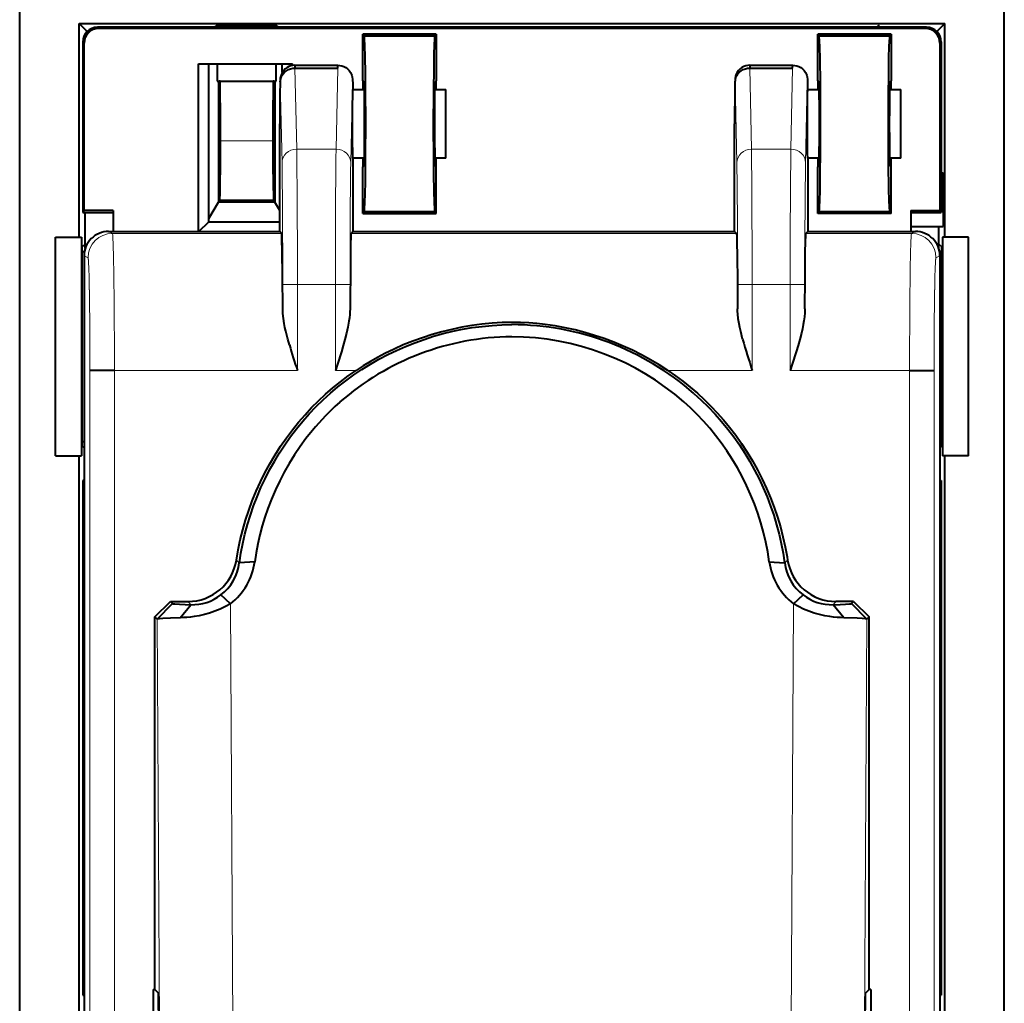
# Model space of a CAD drawing. Extents: x 0 to 420, y 0 to 297.
# Drawn here: x 248 to 268, y 146 to 166 of the extents above; entities that cross this region are included whole.
import ezdxf

# ---------------------------------------------------------------- set-up
doc = ezdxf.new("R2010")
doc.units = 0

msp = doc.modelspace()

# ---------------------------------------------------------------- linework, layer by layer
at = {"color": 7, "lineweight": 40}
for p, q in [((248.36026, 136.662201), (248.36026, 166.763519)), ((268.492126, 136.662201), (268.492126, 166.763519)), ((249.576218, 166.312851), (267.276184, 166.312851)), ((249.737869, 166.151199), (249.576218, 166.312851)), ((249.576218, 161.949066), (249.576218, 166.312851)), ((267.114532, 166.151199), (267.276184, 166.312851)), ((267.276184, 161.949066), (267.276184, 166.312851)), ((266.902435, 166.239044), (249.949982, 166.239044)), ((266.876251, 166.21286), (249.976166, 166.21286)), ((252.352417, 166.239044), (252.394806, 166.281433)), ((253.607635, 166.281433), (252.394806, 166.281433)), ((252.394806, 166.281433), (252.394806, 166.239044)), ((253.650024, 166.239044), (253.607635, 166.281433)), ((253.607635, 166.239044), (253.607635, 166.281433)), ((256.876221, 166.094284), (255.376205, 166.094284)), ((255.376205, 165.144287), (255.376205, 166.094284)), ((255.376205, 166.094284), (255.397156, 166.062866)), ((256.855255, 166.062866), (256.876221, 166.094284)), ((256.876221, 166.094284), (256.876221, 165.144287)), ((264.676208, 165.144287), (264.676208, 166.094284)), ((266.176208, 166.094284), (264.676208, 166.094284)), ((264.676208, 166.094284), (264.697144, 166.062866)), ((265.93335, 166.281464), (265.875793, 166.239044)), ((265.93335, 166.281464), (265.875793, 166.239044)), ((266.155273, 166.062866), (266.176208, 166.094284)), ((266.176208, 166.094284), (266.176208, 165.144287)), ((249.650024, 165.939087), (249.650024, 162.451752)), ((249.676208, 162.491043), (249.676208, 165.912903)), ((255.397156, 166.062866), (256.855255, 166.062866)), ((264.697144, 166.062866), (266.155273, 166.062866)), ((267.176208, 165.912903), (267.176208, 162.491043)), ((267.202393, 165.939087), (267.202393, 162.451752)), ((252.015396, 162.062866), (252.015396, 165.489044)), ((252.015396, 165.489044), (253.937012, 165.489044)), ((252.226196, 162.262863), (252.226196, 165.489044)), ((252.394806, 165.489044), (252.394806, 165.139038)), ((253.607635, 165.139038), (253.607635, 165.489044)), ((253.726196, 165.310333), (253.726196, 165.489044)), ((253.937012, 165.457153), (253.937012, 165.489044)), ((253.986694, 165.46286), (254.865723, 165.46286)), ((253.986755, 165.461395), (253.989136, 165.403519)), ((253.989136, 165.403519), (254.863281, 165.403519)), ((254.863281, 165.403519), (254.865585, 165.461304)), ((263.286682, 165.46286), (264.16571, 165.46286)), ((263.286743, 165.461395), (263.289124, 165.403519)), ((263.289124, 165.403519), (264.163269, 165.403519)), ((264.163269, 165.403519), (264.165588, 165.461304)), ((252.394806, 165.139038), (252.426224, 165.139038)), ((252.426224, 165.139038), (252.439301, 165.139038)), ((252.426224, 165.139038), (252.426224, 162.66011)), ((252.439301, 165.139038), (252.439301, 162.686295)), ((252.456635, 165.139038), (252.439301, 165.139038)), ((252.456635, 165.139038), (253.545776, 165.139038)), ((253.56311, 165.139038), (253.545776, 165.139038)), ((253.56311, 165.139038), (253.576218, 165.139038)), ((253.56311, 162.686295), (253.56311, 165.139038)), ((253.576218, 165.139038), (253.576218, 162.66011)), ((253.576218, 165.139038), (253.607635, 165.139038)), ((255.376205, 165.144287), (255.376205, 164.96286)), ((255.397156, 165.112869), (255.376205, 165.144287)), ((256.855255, 165.112869), (256.876221, 165.144287)), ((256.876221, 164.96286), (256.876221, 165.144287)), ((264.676208, 165.144287), (264.676208, 164.96286)), ((264.697144, 165.112869), (264.676208, 165.144287)), ((266.155273, 165.112869), (266.176208, 165.144287)), ((266.176208, 164.96286), (266.176208, 165.144287)), ((255.165741, 164.96286), (255.405563, 164.96286)), ((256.846832, 164.96286), (257.076202, 164.96286)), ((257.076202, 163.562866), (257.076202, 164.96286)), ((264.465729, 164.96286), (264.705566, 164.96286)), ((266.146851, 164.96286), (266.376221, 164.96286)), ((266.376221, 163.562866), (266.376221, 164.96286)), ((252.465134, 163.914352), (252.465363, 164.139038)), ((253.537064, 164.139038), (253.537277, 163.914352)), ((253.678833, 162.060242), (253.678833, 164.262863)), ((262.978821, 162.060242), (262.978821, 164.262863)), ((255.405563, 163.562866), (255.165741, 163.562866)), ((255.173584, 163.562866), (255.173584, 162.060242)), ((255.376205, 163.562866), (255.376205, 163.381439)), ((257.076202, 163.562866), (256.846832, 163.562866)), ((256.876221, 163.381439), (256.876221, 163.562866)), ((264.705566, 163.562866), (264.465729, 163.562866)), ((264.473572, 163.562866), (264.473572, 162.060242)), ((264.676208, 163.562866), (264.676208, 163.381439)), ((266.376221, 163.562866), (266.146851, 163.562866)), ((266.176208, 163.381439), (266.176208, 163.562866)), ((255.376205, 163.381439), (255.397156, 163.412872)), ((255.376205, 162.431442), (255.376205, 163.381439)), ((256.855255, 163.412872), (256.876221, 163.381439)), ((256.876221, 162.431442), (256.876221, 163.381439)), ((264.676208, 163.381439), (264.697144, 163.412872)), ((264.676208, 162.431442), (264.676208, 163.381439)), ((266.155273, 163.412872), (266.176208, 163.381439)), ((266.176208, 162.431442), (266.176208, 163.381439)), ((267.202393, 163.262863), (267.244781, 163.262863)), ((267.244781, 163.262863), (267.244781, 162.162872)), ((252.452179, 162.712051), (252.439301, 162.686295)), ((252.439301, 162.686295), (253.56311, 162.686295)), ((253.56311, 162.686295), (253.550232, 162.712051)), ((249.676208, 162.491043), (249.650024, 162.451752)), ((250.273712, 162.491043), (249.676208, 162.491043)), ((250.273712, 162.491043), (250.273712, 162.062866)), ((252.226212, 162.32666), (252.426224, 162.66011)), ((253.576218, 162.66011), (252.426224, 162.66011)), ((253.678848, 162.489014), (253.576218, 162.66011)), ((266.578705, 162.491043), (266.578705, 162.062866)), ((266.578705, 162.491043), (267.176208, 162.491043)), ((267.176208, 162.491043), (267.202393, 162.451752)), ((249.650024, 162.451752), (250.273712, 162.451752)), ((249.700851, 161.800552), (249.700851, 162.451752)), ((252.026199, 162.062866), (252.226196, 162.262863)), ((252.226196, 162.262863), (253.678848, 162.262863)), ((255.397156, 162.46286), (255.376205, 162.431442)), ((255.376205, 162.431442), (256.876221, 162.431442)), ((256.855255, 162.46286), (255.397156, 162.46286)), ((256.876221, 162.431442), (256.855255, 162.46286)), ((264.697144, 162.46286), (264.676208, 162.431442)), ((266.176208, 162.431442), (264.676208, 162.431442)), ((266.155273, 162.46286), (264.697144, 162.46286)), ((266.176208, 162.431442), (266.155273, 162.46286)), ((266.578705, 162.451752), (267.202393, 162.451752)), ((250.176208, 162.062866), (253.678848, 162.062866)), ((255.173569, 162.062866), (262.978851, 162.062866)), ((264.473572, 162.062866), (266.676208, 162.062866)), ((266.578705, 162.162872), (267.244781, 162.162872)), ((267.15155, 161.800552), (267.15155, 162.162872)), ((249.08905, 161.949066), (249.576218, 161.949066)), ((249.08905, 157.476669), (249.08905, 161.949066)), ((249.576218, 161.949066), (249.620758, 161.949066)), ((249.620758, 161.949066), (249.620758, 157.476669)), ((253.716553, 162.022507), (253.678848, 162.060226)), ((255.135849, 162.022507), (255.173569, 162.060226)), ((263.016571, 162.022507), (262.978851, 162.060226)), ((264.435852, 162.022507), (264.473572, 162.060226)), ((267.231628, 161.949066), (267.231628, 157.476669)), ((267.276184, 161.949066), (267.231628, 161.949066)), ((267.763367, 161.949066), (267.276184, 161.949066)), ((267.763367, 157.476669), (267.763367, 161.949066)), ((249.700851, 161.800552), (249.639053, 161.749069)), ((249.639053, 157.676666), (249.639053, 161.749069)), ((249.700851, 161.717941), (249.700851, 161.800552)), ((267.15155, 161.800552), (267.213348, 161.749069)), ((267.15155, 161.717972), (267.15155, 161.800552)), ((267.213348, 157.676666), (267.213348, 161.749069)), ((249.639053, 161.655731), (249.684906, 161.655731)), ((249.676208, 161.562927), (249.676208, 137.539001)), ((267.213348, 161.655731), (267.167511, 161.655731)), ((267.176208, 161.562927), (267.176208, 137.539001)), ((253.87442, 159.743164), (253.841888, 159.858124)), ((250.296722, 159.22261), (249.796799, 159.22261)), ((266.555695, 159.22261), (267.055603, 159.22261)), ((249.639053, 157.769989), (249.676208, 157.769989)), ((249.676208, 157.645706), (249.639053, 157.676666)), ((267.213348, 157.769989), (267.176208, 157.769989)), ((267.176208, 157.645721), (267.213348, 157.676666)), ((249.08905, 157.476669), (249.576218, 157.476669)), ((249.576218, 157.476669), (249.620758, 157.476669)), ((249.576218, 145.949066), (249.576218, 157.476669)), ((267.276184, 157.476669), (267.231628, 157.476669)), ((267.276184, 145.949066), (267.276184, 157.476669)), ((267.763367, 157.476669), (267.276184, 157.476669)), ((249.650024, 156.973969), (249.650024, 146.451752)), ((249.676208, 156.973969), (249.650024, 156.973969)), ((249.676208, 146.491043), (249.676208, 156.973969)), ((267.176208, 156.973969), (267.176208, 146.491043)), ((267.176208, 156.973969), (267.202393, 156.973969)), ((267.202393, 156.973969), (267.202393, 146.451752)), ((253.165283, 155.309937), (252.851196, 155.286331)), ((263.687103, 155.309921), (264.001221, 155.286331)), ((252.668976, 154.449966), (252.475586, 154.632324)), ((264.183441, 154.449966), (264.376831, 154.632324)), ((251.126205, 154.180603), (251.443588, 154.498001)), ((251.169403, 154.137421), (251.486786, 154.454803)), ((251.443588, 154.498001), (251.80365, 154.498001)), ((251.443588, 154.498001), (251.486786, 154.454803)), ((251.6427, 154.164185), (251.860153, 154.432373)), ((265.209717, 154.164185), (264.992249, 154.432373)), ((265.408813, 154.498001), (265.048767, 154.498001)), ((265.365631, 154.454803), (265.408813, 154.498001)), ((265.683014, 154.137421), (265.365631, 154.454803)), ((265.408813, 154.498001), (265.726196, 154.180603)), ((251.126205, 146.561462), (251.126205, 154.180603)), ((251.169403, 154.137421), (251.126205, 154.180603)), ((265.682495, 154.137909), (265.677307, 154.143127)), ((265.726196, 154.180603), (265.683014, 154.137421)), ((265.726196, 146.561462), (265.726196, 154.180603)), ((251.090836, 146.561462), (251.090836, 145.766449)), ((251.090836, 146.561462), (251.126205, 146.561462)), ((251.199707, 146.487976), (251.126205, 146.561462)), ((265.65271, 146.487976), (265.726196, 146.561462)), ((265.761566, 146.561462), (265.726196, 146.561462)), ((265.761566, 146.561462), (265.761566, 145.766449)), ((249.650024, 146.451752), (249.676208, 146.491043)), ((249.650024, 146.451752), (249.676208, 146.451752)), ((251.229645, 141.367798), (251.199707, 146.487976)), ((265.622772, 141.367798), (265.65271, 146.487976)), ((267.176208, 146.491043), (267.202393, 146.451752)), ((267.176208, 146.451752), (267.202393, 146.451752))]:
    msp.add_line(p, q, dxfattribs=at)
at = {"color": 7, "lineweight": 18}
for p, q in [((249.949982, 166.239044), (249.976166, 166.21286)), ((266.876251, 166.21286), (266.902435, 166.239044)), ((249.676208, 165.912903), (249.650024, 165.939087)), ((267.202393, 165.939087), (267.176208, 165.912903)), ((253.988937, 165.403519), (254.023682, 163.744659)), ((254.828735, 163.744659), (254.86348, 165.403519)), ((263.28894, 165.403519), (263.323669, 163.744659)), ((264.128723, 163.744659), (264.163483, 165.403519)), ((253.723694, 163.467728), (253.689056, 165.121704)), ((255.163361, 165.121704), (255.128723, 163.467728)), ((263.023682, 163.467728), (262.989044, 165.121704)), ((264.463348, 165.121704), (264.428711, 163.467728)), ((253.678848, 164.262863), (253.678848, 162.060226)), ((262.978851, 164.262863), (262.978851, 162.060226)), ((253.537277, 163.914352), (252.465134, 163.914352)), ((254.023682, 163.744659), (254.828735, 163.744659)), ((263.323669, 163.744659), (264.128723, 163.744659)), ((255.173569, 162.060226), (255.173569, 163.562866)), ((264.473572, 162.060226), (264.473572, 163.562866)), ((253.550232, 162.712051), (252.452179, 162.712051)), ((250.256927, 162.022507), (250.176208, 162.062866)), ((266.59549, 162.022507), (266.676208, 162.062866)), ((253.716553, 162.022507), (250.256927, 162.022507)), ((255.135849, 162.022507), (263.016571, 162.022507)), ((264.435852, 162.022507), (266.59549, 162.022507)), ((249.676208, 161.562927), (249.757004, 161.522522)), ((267.176208, 161.562927), (267.095398, 161.522522)), ((253.73819, 160.478363), (253.73819, 160.975433)), ((254.038177, 160.975433), (253.73819, 160.975433)), ((254.81424, 160.975433), (254.038177, 160.975433)), ((254.038177, 160.975433), (254.038177, 159.22261)), ((255.114227, 160.975433), (254.81424, 160.975433)), ((254.81424, 159.22261), (254.81424, 160.975433)), ((255.114227, 160.975433), (255.114227, 160.478363)), ((263.338165, 160.975433), (263.038177, 160.975433)), ((263.038177, 160.478363), (263.038177, 160.975433)), ((264.114227, 160.975433), (263.338165, 160.975433)), ((263.338165, 160.975433), (263.338165, 159.22261)), ((264.414215, 160.975433), (264.114227, 160.975433)), ((264.114227, 159.22261), (264.114227, 160.975433)), ((264.414215, 160.975433), (264.414215, 160.478363)), ((249.796799, 159.22261), (249.796799, 137.659592)), ((250.296722, 137.663025), (250.296722, 159.22261)), ((250.296722, 159.22261), (254.038177, 159.22261)), ((254.81424, 159.22261), (255.242615, 159.22261)), ((263.338165, 159.22261), (261.609802, 159.22261)), ((266.555695, 159.22261), (264.114227, 159.22261)), ((266.555695, 137.663025), (266.555695, 159.22261)), ((267.055603, 159.22261), (267.055603, 137.659592)), ((252.791519, 155.345276), (252.851044, 155.286346)), ((264.001404, 155.286514), (264.060791, 155.345261)), ((251.860153, 154.432373), (251.80365, 154.498001)), ((252.668976, 154.449966), (252.766083, 137.847153)), ((264.086334, 137.847), (264.183441, 154.449966)), ((265.048767, 154.498001), (264.992249, 154.432373)), ((251.265182, 137.760895), (251.169403, 154.137421)), ((265.683014, 154.137421), (265.587219, 137.760773))]:
    msp.add_line(p, q, dxfattribs=at)
at = {"color": 7, "lineweight": 40}
for points in [[(255.397156, 166.062866), (255.397507, 166.062744), (255.397736, 166.062546), (255.398209, 166.061844), (255.398911, 166.060043), (255.40239, 166.037598), (255.406464, 165.98201), (255.410645, 165.888092), (255.417953, 165.611694), (255.422562, 165.320847), (255.425903, 164.988983), (255.428574, 164.262863)], [(256.823853, 164.262863), (256.825806, 164.889175), (256.831726, 165.45491), (256.83609, 165.688568), (256.841248, 165.874176), (256.847229, 166.003021), (256.850403, 166.041138), (256.853638, 166.06044), (256.85434, 166.062119), (256.854706, 166.062592), (256.855072, 166.062836), (256.855255, 166.062866)], [(264.697144, 166.062866), (264.69751, 166.062744), (264.697754, 166.062515), (264.698273, 166.061737), (264.699005, 166.059738), (264.702667, 166.034821), (264.70697, 165.972549), (264.712891, 165.821167), (264.718109, 165.603836), (264.725098, 165.0867), (264.728577, 164.262863)], [(266.12384, 164.262863), (266.125336, 164.811951), (266.1297, 165.308701), (266.13446, 165.61232), (266.14032, 165.846313), (266.144257, 165.9487), (266.148376, 166.019272), (266.151428, 166.049362), (266.153992, 166.061371), (266.15448, 166.062317), (266.154846, 166.062698), (266.154999, 166.062805), (266.155273, 166.062866)], [(253.986755, 165.461395), (253.947296, 165.458771), (253.906738, 165.450516), (253.866272, 165.436142), (253.827271, 165.415512), (253.791138, 165.388901), (253.759201, 165.35701), (253.732544, 165.320892), (253.711853, 165.28186), (253.697388, 165.24118), (253.688858, 165.199188), (253.685776, 165.162872), (253.683746, 165.094696), (253.681091, 164.888123), (253.678894, 164.374191), (253.678833, 164.262863)], [(253.689056, 165.121704), (253.692871, 165.165833), (253.704071, 165.209076), (253.72229, 165.249969), (253.746872, 165.287445), (253.777649, 165.321136), (253.813477, 165.349777), (253.853546, 165.372787), (253.897156, 165.389725), (253.942917, 165.40004), (253.988937, 165.403519)], [(254.865662, 165.461395), (254.906387, 165.458603), (254.946976, 165.45015), (254.988678, 165.435013), (255.028748, 165.413208), (255.065613, 165.385101), (255.097839, 165.351486), (255.124313, 165.313583), (255.144348, 165.272797), (255.151901, 165.251724), (255.159409, 165.222382), (255.166367, 165.168228), (255.168976, 165.078339), (255.170593, 164.96286)], [(263.286743, 165.461395), (263.247314, 165.458771), (263.206726, 165.450516), (263.16626, 165.436142), (263.127258, 165.415512), (263.091125, 165.388901), (263.059204, 165.35701), (263.032532, 165.320892), (263.011841, 165.28186), (262.997375, 165.24118), (262.988861, 165.199188), (262.985779, 165.162872), (262.983734, 165.094696), (262.981079, 164.888123), (262.978882, 164.374191), (262.978821, 164.262863)], [(262.989044, 165.121704), (262.992889, 165.165833), (263.004089, 165.209076), (263.022278, 165.249969), (263.046875, 165.287445), (263.077637, 165.321136), (263.113464, 165.349777), (263.153564, 165.372787), (263.197144, 165.389725), (263.24292, 165.40004), (263.28894, 165.403519)], [(264.165649, 165.461395), (264.20639, 165.458603), (264.246979, 165.45015), (264.288666, 165.435013), (264.328735, 165.413208), (264.365601, 165.385101), (264.397827, 165.351486), (264.424316, 165.313583), (264.444366, 165.272797), (264.451904, 165.251724), (264.459412, 165.222382), (264.46637, 165.168228), (264.468994, 165.078339), (264.470581, 164.96286)], [(252.465363, 164.139038), (252.464661, 164.530746), (252.46254, 164.873428), (252.459229, 165.093475), (252.45752, 165.133896), (252.456924, 165.138474), (252.456787, 165.13887), (252.456726, 165.138977), (252.456635, 165.139038)], [(253.545776, 165.139038), (253.54567, 165.138947), (253.545563, 165.138733), (253.545135, 165.136246), (253.543854, 165.11409), (253.540436, 164.929565), (253.537903, 164.570145), (253.537064, 164.139038)], [(255.411987, 164.262863), (255.41069, 164.610809), (255.407272, 164.884476), (255.403168, 165.040039), (255.400818, 165.086395), (255.398392, 165.109909), (255.397842, 165.111954), (255.397568, 165.112534), (255.397385, 165.112762), (255.397293, 165.112823), (255.397156, 165.112869)], [(256.855255, 165.112869), (256.855103, 165.112823), (256.855011, 165.112747), (256.854828, 165.112488), (256.854523, 165.111832), (256.853943, 165.109528), (256.851379, 165.083038), (256.848907, 165.030884), (256.844635, 164.856873), (256.841522, 164.583572), (256.840424, 164.262863)], [(264.711975, 164.262863), (264.710693, 164.610809), (264.707275, 164.884476), (264.703156, 165.040039), (264.700836, 165.086395), (264.698395, 165.109909), (264.697845, 165.111954), (264.697571, 165.112534), (264.697388, 165.112762), (264.697296, 165.112823), (264.697144, 165.112869)], [(266.155273, 165.112869), (266.155121, 165.112823), (266.155029, 165.112747), (266.154816, 165.112488), (266.154541, 165.111832), (266.153931, 165.109528), (266.151367, 165.083038), (266.148895, 165.030884), (266.144653, 164.856873), (266.14151, 164.583572), (266.140411, 164.262863)], [(255.428574, 164.262863), (255.42659, 163.636566), (255.420685, 163.070816), (255.416321, 162.837158), (255.411148, 162.65155), (255.405182, 162.522705), (255.402008, 162.484589), (255.398773, 162.465286), (255.398056, 162.463608), (255.39769, 162.463135), (255.397339, 162.462891), (255.397156, 162.46286)], [(255.397156, 163.412872), (255.397293, 163.412903), (255.3974, 163.412979), (255.397583, 163.413239), (255.397888, 163.413895), (255.398468, 163.416199), (255.401047, 163.442688), (255.403503, 163.494843), (255.407761, 163.668854), (255.410889, 163.942154), (255.411987, 164.262863)], [(256.855255, 162.46286), (256.854919, 162.462982), (256.854675, 162.463181), (256.854187, 162.463882), (256.853516, 162.465683), (256.850006, 162.488129), (256.845947, 162.543716), (256.841766, 162.637634), (256.834473, 162.914032), (256.829834, 163.20488), (256.826508, 163.536743), (256.823853, 164.262863)], [(256.840424, 164.262863), (256.841736, 163.914917), (256.845154, 163.641251), (256.849243, 163.485687), (256.851593, 163.439331), (256.854034, 163.415817), (256.854584, 163.413773), (256.854858, 163.413193), (256.855042, 163.412964), (256.855133, 163.412903), (256.855255, 163.412872)], [(264.728577, 164.262863), (264.727081, 163.713776), (264.722717, 163.217026), (264.717957, 162.913422), (264.712097, 162.679413), (264.70816, 162.577026), (264.704041, 162.50647), (264.700989, 162.476364), (264.698425, 162.464355), (264.697906, 162.463409), (264.697571, 162.463028), (264.697418, 162.462921), (264.697144, 162.46286)], [(264.697144, 163.412872), (264.697296, 163.412903), (264.697388, 163.412979), (264.697601, 163.413239), (264.697876, 163.413895), (264.698456, 163.416199), (264.70105, 163.442688), (264.703491, 163.494843), (264.707764, 163.668854), (264.710876, 163.942154), (264.711975, 164.262863)], [(266.155273, 162.46286), (266.154877, 162.462982), (266.154633, 162.463211), (266.154144, 162.463989), (266.153412, 162.465988), (266.149719, 162.490906), (266.145447, 162.553192), (266.139526, 162.704559), (266.134308, 162.92189), (266.127319, 163.439026), (266.12384, 164.262863)], [(266.140411, 164.262863), (266.141724, 163.914917), (266.145142, 163.641251), (266.149261, 163.485687), (266.151581, 163.439331), (266.154022, 163.415817), (266.154572, 163.413773), (266.154846, 163.413193), (266.155029, 163.412964), (266.155121, 163.412903), (266.155273, 163.412872)], [(252.452179, 162.712051), (252.452499, 162.713104), (252.453125, 162.717743), (252.454987, 162.751495), (252.456772, 162.813766), (252.459961, 163.013397), (252.463303, 163.420532), (252.465134, 163.914352)], [(253.537277, 163.914352), (253.539062, 163.429474), (253.542328, 163.024933), (253.546814, 162.769531), (253.549072, 162.720062), (253.54985, 162.713455), (253.550232, 162.712051)], [(253.73819, 160.478363), (253.7341, 161.147186), (253.728485, 161.652237), (253.723404, 161.903381), (253.720703, 161.977768), (253.717957, 162.016602), (253.717026, 162.021545), (253.716721, 162.022293), (253.716553, 162.022507)], [(255.135849, 162.022507), (255.135651, 162.022202), (255.135223, 162.020996), (255.134003, 162.012665), (255.130371, 161.945709), (255.126907, 161.818863), (255.120804, 161.410034), (255.114227, 160.478363)], [(263.016571, 162.022507), (263.016724, 162.022263), (263.01709, 162.021317), (263.018158, 162.014999), (263.021301, 161.9646), (263.024353, 161.867859), (263.030029, 161.542587), (263.034698, 161.070572), (263.038177, 160.478363)], [(264.414215, 160.478363), (264.41803, 161.111465), (264.423431, 161.619049), (264.428162, 161.871643), (264.430695, 161.954285), (264.434113, 162.013702), (264.435272, 162.021149), (264.435669, 162.022232), (264.435852, 162.022507)], [(253.841888, 159.858124), (253.80101, 160.021835), (253.7836, 160.102051), (253.768555, 160.180954), (253.752625, 160.283722), (253.742188, 160.383148), (253.73819, 160.478363)], [(255.114227, 160.478363), (255.112671, 160.421112), (255.108871, 160.363449), (255.102066, 160.297821), (255.092896, 160.231781), (255.070236, 160.106598), (255.042053, 159.981155), (255.009964, 159.85611), (254.975052, 159.731735), (254.937225, 159.605392), (254.856628, 159.352203), (254.81424, 159.22261)], [(263.141907, 159.858124), (263.101715, 160.018158), (263.084381, 160.097168), (263.069275, 160.175385), (263.053101, 160.278305), (263.042358, 160.379364), (263.039368, 160.429138), (263.038177, 160.478363)], [(264.414215, 160.478363), (264.411316, 160.397324), (264.403961, 160.315445), (264.393555, 160.237625), (264.38031, 160.15918), (264.362488, 160.070435), (264.342102, 159.981506), (264.30954, 159.854584), (264.274109, 159.728592), (264.23642, 159.602875), (264.156158, 159.350769), (264.114227, 159.22261)], [(252.851196, 155.286331), (252.882248, 155.484604), (252.920425, 155.681641), (252.965622, 155.877228), (253.017761, 156.071167), (253.076736, 156.263199), (253.142456, 156.453125), (253.214828, 156.640701), (253.293747, 156.825699), (253.37912, 157.007889), (253.470825, 157.187042), (253.568787, 157.362885), (253.672882, 157.535217), (253.78302, 157.703766), (253.899048, 157.868317), (254.020874, 158.028595), (254.148361, 158.184372), (254.281815, 158.335892), (254.420502, 158.482193), (254.564285, 158.623047), (254.713104, 158.758362), (254.866974, 158.888138), (255.025864, 159.012375), (255.189667, 159.131042), (255.358093, 159.243973), (255.529739, 159.350372), (255.705185, 159.450684), (255.884216, 159.54483), (256.066559, 159.63269), (256.251984, 159.714172), (256.440216, 159.789185), (256.631042, 159.857574), (256.824188, 159.919266), (257.019409, 159.974136), (257.216461, 160.022064), (257.4151, 160.062958), (257.615051, 160.096695), (257.816071, 160.123154), (258.017883, 160.142227), (258.220276, 160.153809), (258.422974, 160.157791)], [(258.433105, 160.20285), (258.32962, 160.201965), (258.226196, 160.199036), (258.121765, 160.194031), (258.017426, 160.187012), (257.810242, 160.167145), (257.603821, 160.139526), (257.398438, 160.10437), (257.194366, 160.061798), (256.991943, 160.011963), (256.791382, 159.954941), (256.593048, 159.890869), (256.397125, 159.819809), (256.203918, 159.741867), (256.013641, 159.657104), (255.826492, 159.565567), (255.676987, 159.486328), (255.529724, 159.402695), (255.384872, 159.314743), (255.242615, 159.22261)], [(261.609802, 159.22261), (261.43457, 159.335358), (261.255585, 159.441727), (261.073059, 159.541595), (260.887207, 159.634827), (260.698242, 159.721298), (260.506348, 159.800934), (260.311859, 159.873657), (260.11496, 159.939362), (259.915924, 159.998016), (259.715027, 160.049515), (259.512451, 160.093781), (259.308502, 160.130722), (259.103363, 160.160217), (258.936523, 160.178558), (258.769043, 160.191833), (258.601196, 160.199982), (258.433105, 160.20285)], [(252.791626, 155.345261), (252.827332, 155.551605), (252.870575, 155.756516), (252.92128, 155.959747), (252.979309, 156.161041), (253.044556, 156.360153), (253.116928, 156.556808), (253.196304, 156.750748), (253.282578, 156.941727), (253.375641, 157.129471), (253.475388, 157.313721), (253.581696, 157.494232), (253.694489, 157.670731), (253.813614, 157.842972), (253.939011, 158.010681), (254.063828, 158.165573), (254.19397, 158.315781), (254.329285, 158.461044), (254.469666, 158.601196), (254.614975, 158.736176), (254.765106, 158.865875), (254.919907, 158.990265), (255.079163, 159.109222), (255.242615, 159.22261)], [(261.609802, 159.22261), (261.767273, 159.11351), (261.920929, 158.999207), (262.070496, 158.879822), (262.21579, 158.755463), (262.356628, 158.626175), (262.49292, 158.492065), (262.624512, 158.353195), (262.751312, 158.209717), (262.873169, 158.061859), (263.000458, 157.89563), (263.121521, 157.724808), (263.236298, 157.549622), (263.344604, 157.370361), (263.446411, 157.187256), (263.541565, 157.000595), (263.629944, 156.810623), (263.711456, 156.617615), (263.786011, 156.421799), (263.853516, 156.223465), (263.913788, 156.022858), (263.966797, 155.820221), (264.01236, 155.615845), (264.050446, 155.409943), (264.060791, 155.345261)], [(262.146851, 158.751862), (262.296082, 158.615982), (262.439941, 158.474854), (262.578339, 158.32869), (262.711182, 158.177704), (262.838379, 158.022079), (262.959808, 157.862061), (263.075378, 157.697845), (263.184967, 157.529678), (263.288513, 157.357758), (263.385895, 157.182312), (263.47702, 157.003571), (263.561798, 156.821762), (263.640137, 156.6371), (263.711975, 156.449829), (263.777222, 156.260147), (263.835754, 156.068314), (263.887268, 155.875641), (263.932037, 155.681183), (263.969971, 155.485229), (264.000977, 155.288025)], [(254.908096, 158.576294), (254.807037, 158.48468), (254.708542, 158.390411), (254.612625, 158.29361), (254.542679, 158.219681), (254.474213, 158.144409), (254.406723, 158.0672), (254.340759, 157.988708), (254.214005, 157.828598), (254.093536, 157.663788), (253.979492, 157.494522), (253.871964, 157.321106), (253.771088, 157.143799), (253.676971, 156.96286), (253.589752, 156.778595), (253.509506, 156.591263), (253.436371, 156.401123), (253.375336, 156.223557), (253.320496, 156.0439), (253.271957, 155.862396), (253.229828, 155.679367), (253.194244, 155.495132), (253.165283, 155.309937)], [(263.687134, 155.309937), (263.655212, 155.511444), (263.61554, 155.711578), (263.568268, 155.910049), (263.513489, 156.106567), (263.451294, 156.300903), (263.381866, 156.492767), (263.305237, 156.681885), (263.221588, 156.868011), (263.130981, 157.050842), (263.0336, 157.230148), (262.929504, 157.40564), (262.818817, 157.577072), (262.701691, 157.744171), (262.587524, 157.894836), (262.467926, 158.041443), (262.342987, 158.183777), (262.212891, 158.321503), (262.077881, 158.454346), (261.938019, 158.582047)], [(251.486786, 154.454803), (251.487488, 154.454254), (251.490005, 154.453125), (251.506302, 154.449814), (251.535431, 154.446564), (251.630692, 154.440384), (251.860153, 154.432373)], [(252.668976, 154.449966), (252.567017, 154.392838), (252.460968, 154.341614), (252.352432, 154.296936), (252.24292, 154.259354), (252.137802, 154.229858), (252.033096, 154.206451), (251.929932, 154.188828), (251.854401, 154.179077), (251.781052, 154.171967), (251.710373, 154.167145), (251.6427, 154.164185)], [(265.209717, 154.164185), (265.141266, 154.167206), (265.07132, 154.171997), (264.999084, 154.179001), (264.92395, 154.188629), (264.819305, 154.206436), (264.71283, 154.230286), (264.604828, 154.260803), (264.495728, 154.298523), (264.388397, 154.342941), (264.283936, 154.393585), (264.183441, 154.449966)], [(264.992249, 154.432373), (265.13269, 154.436615), (265.247009, 154.441711), (265.327057, 154.44754), (265.359741, 154.452332), (265.364471, 154.453979), (265.365631, 154.454803)], [(251.6427, 154.164185), (251.441589, 154.158356), (251.287582, 154.151077), (251.217438, 154.145905), (251.193497, 154.14325), (251.173477, 154.139435), (251.170319, 154.138107), (251.169403, 154.137421)], [(265.683014, 154.137421), (265.682404, 154.137894), (265.680481, 154.138855), (265.668701, 154.141708), (265.648438, 154.144501), (265.585266, 154.149811), (265.482697, 154.155304), (265.209717, 154.164185)]]:
    msp.add_lwpolyline(points, dxfattribs=at)
at = {"color": 7, "lineweight": 18}
for points in [[(253.689056, 165.121704), (253.687546, 165.15715), (253.687042, 165.161179), (253.68689, 165.161667), (253.686798, 165.161758), (253.686661, 165.161667), (253.686554, 165.161392), (253.68605, 165.157898), (253.684616, 165.126617), (253.6828, 165.037506), (253.68013, 164.748856), (253.678848, 164.262863)], [(255.170288, 164.963455), (255.167191, 165.132568), (255.165863, 165.15564), (255.165588, 165.156998), (255.165497, 165.157181), (255.165405, 165.157227), (255.165314, 165.15712), (255.165222, 165.156891), (255.165024, 165.155975), (255.163361, 165.121704)], [(262.989044, 165.121704), (262.987549, 165.15715), (262.987061, 165.161179), (262.986877, 165.161667), (262.986786, 165.161758), (262.986664, 165.161667), (262.986542, 165.161392), (262.986053, 165.157898), (262.984619, 165.126617), (262.982788, 165.037506), (262.980133, 164.748856), (262.978851, 164.262863)], [(264.470306, 164.963455), (264.467194, 165.132568), (264.465881, 165.15564), (264.465576, 165.156998), (264.465485, 165.157181), (264.465393, 165.157227), (264.465302, 165.15712), (264.46521, 165.156891), (264.465027, 165.155975), (264.463348, 165.121704)], [(250.285095, 161.193207), (250.279236, 161.533447), (250.272308, 161.798218), (250.26619, 161.941055), (250.26297, 161.986725), (250.258957, 162.017685), (250.257599, 162.021698), (250.257141, 162.022324), (250.256927, 162.022507)], [(266.564514, 160.974304), (266.569183, 161.315369), (266.575012, 161.613419), (266.58194, 161.847458), (266.587433, 161.960022), (266.590302, 161.996185), (266.593231, 162.017242), (266.594727, 162.02179), (266.595215, 162.022385), (266.59549, 162.022507)]]:
    msp.add_lwpolyline(points, dxfattribs=at)
at = {"color": 7, "lineweight": 40}
for centre, radius, start, end in [((249.949951, 165.939117), 0.299929, 89.995529, 180.004216), ((249.976135, 165.912933), 0.299929, 89.995788, 180.004476), ((266.876282, 165.912933), 0.299929, 359.995785, 90.004469), ((266.902466, 165.939117), 0.299929, 359.995527, 90.004217), ((279.893921, 164.455368), 24.734317, 178.82509, 180.445911), ((289.193909, 164.455368), 24.734317, 178.82509, 180.445911), ((279.893677, 164.070358), 24.734086, 179.554089, 181.17491), ((289.193665, 164.070358), 24.734086, 179.554089, 181.17491), ((250.176147, 161.562912), 0.499948, 89.993978, 179.998748), ((266.67627, 161.562897), 0.499953, 0.001821, 90.00574), ((258.393707, 154.449036), 5.709778, 48.903328, 89.706386), ((258.460327, 154.51268), 5.397777, 90.401693, 131.158688), ((258.393219, 154.515091), 5.395343, 48.924293, 89.689058), ((277.188049, 163.86026), 14.60544, 195.903694, 198.513168), ((272.341858, 165.275192), 19.278333, 196.675929, 198.297799), ((251.80368, 155.497635), 0.999586, 269.997948, 351.232646), ((251.859726, 155.420578), 1.000415, 308.000626, 352.288945), ((251.857986, 155.490997), 1.319811, 307.918783, 352.114084), ((264.99469, 155.490997), 1.320042, 187.884192, 232.071745), ((264.992737, 155.420593), 1.000452, 187.711388, 231.997966), ((265.048645, 155.497543), 0.999538, 188.762977, 270.005571), ((251.892365, 155.380432), 0.948596, 268.054411, 307.939912), ((264.960236, 155.380615), 0.948799, 232.057935, 271.934)]:
    msp.add_arc(centre, radius, start, end, dxfattribs=at)
at = {"color": 7, "lineweight": 18}
for centre, radius, start, end in [((52.069199, 161.39856), 201.968816, 359.879965, 0.665571), ((456.783203, 161.39856), 201.968816, 179.33443, 180.120029), ((-358.17926, 159.26738), 621.519408, 0.15746, 0.412749), ((466.083221, 161.39856), 201.968816, 179.33443, 180.120029), ((90.141159, 161.356247), 163.596856, 359.866631, 0.739521), ((418.711243, 161.356247), 163.596856, 179.260473, 180.133375), ((99.441162, 161.356247), 163.596856, 359.866631, 0.739521), ((428.01123, 161.356247), 163.596856, 179.260473, 180.133375), ((266.595367, 161.522461), 0.500047, 0.006916, 89.985557), ((249.651031, 161.486755), 0.112378, 359.967254, 18.358562), ((237.857147, 160.800156), 11.927011, 0.328823, 3.299982), ((278.99527, 160.800156), 11.927011, 176.700013, 179.671172), ((267.201385, 161.486755), 0.112378, 161.64144, 180.032753), ((101.24118, 159.355988), 149.055437, 359.948733, 0.706232), ((150.234222, 159.336853), 99.562469, 359.934261, 0.88153), ((426.518372, 159.306824), 159.962652, 179.402732, 180.030157), ((366.618195, 159.336853), 99.562469, 179.118473, 180.065742)]:
    msp.add_arc(centre, radius, start, end, dxfattribs=at)
for centre, major_axis, ratio, start_param, end_param in [((254.023682, 163.467728), (0.299927, 0.006279), 0.923043, 1.551466574, 3.11890646), ((254.828735, 163.467728), (0.299927, -0.006279), 0.923043, 0.022686193, 1.590126079), ((263.323669, 163.467728), (0.299927, 0.006279), 0.923043, 1.551466574, 3.11890646), ((264.128723, 163.467728), (0.299927, -0.006279), 0.923043, 0.022686193, 1.590126079), ((250.256927, 161.522522), (-0.223602, -0.44722), 0.99981, 3.605285953, 5.17592998)]:
    msp.add_ellipse(centre, major_axis=major_axis, ratio=ratio, start_param=start_param, end_param=end_param, dxfattribs=at)

doc.saveas('drawing.dxf')
